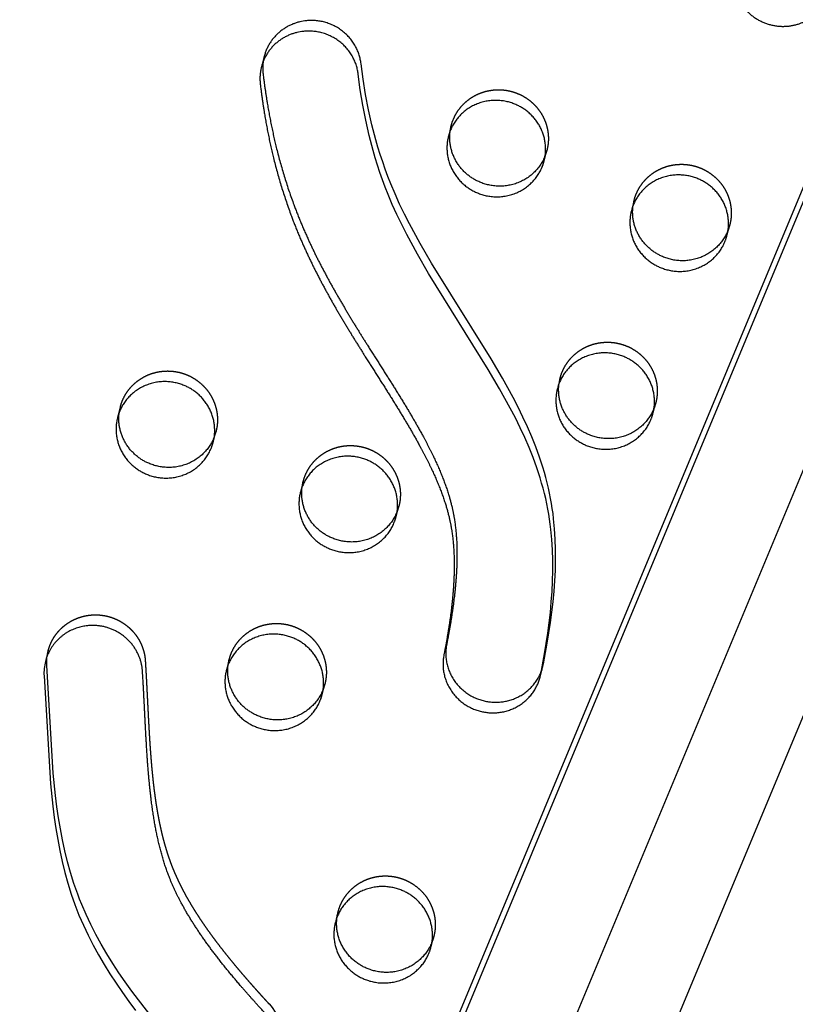
# Model space of a CAD drawing. Units: millimetres. Extents: x 99998 to 113646, y -7972 to 3159.
# Drawn here: x 105537 to 105736, y 461 to 714 of the extents above; entities that cross this region are included whole.
import ezdxf

# ---------------------------------------------------------------- set-up
doc = ezdxf.new("R2010")
doc.units = ezdxf.units.MM
doc.header["$LTSCALE"] = 500
doc.linetypes.add('Hidden', pattern=[4, 2, -2])
doc.layers.add('Make2D$Hidden$Curves', color=7, linetype='Hidden', true_color=0x000000)
doc.layers.add('Make2D$visible$Curves', color=7, linetype='Continuous', true_color=0x000000)

msp = doc.modelspace()

# ---------------------------------------------------------------- linework, layer by layer
at = {"layer": 'Make2D$Hidden$Curves', "color": 18, "lineweight": -3, "true_color": 0x000000}
for p, q in [((105909.316, 1009.707), (105217.742, -652.16)), ((105211.236, -658.404), (105902.805, 1003.452)), ((105239.206, -660.229), (105927.204, 993.044)), ((105647.648, 686.822), (105646.936, 684.09)), ((105647.372, 685.435), (105647.648, 686.822)), ((105671.514, 677.682), (105672.227, 680.414)), ((105672.227, 680.414), (105671.79, 679.069)), ((105694.666, 667.647), (105693.953, 664.915)), ((105694.39, 666.263), (105694.666, 667.647)), ((105718.532, 658.507), (105719.244, 661.239)), ((105719.244, 661.239), (105718.808, 659.894)), ((105675.366, 620.505), (105675.642, 621.891)), ((105699.508, 612.751), (105700.22, 615.483)), ((105700.22, 615.483), (105699.784, 614.138)), ((105562.584, 614.486), (105561.871, 611.755)), ((105562.308, 613.1), (105562.584, 614.486)), ((105586.45, 605.346), (105587.162, 608.078)), ((105587.162, 608.078), (105586.726, 606.733)), ((105609.601, 595.311), (105608.889, 592.579)), ((105609.325, 593.924), (105609.601, 595.311)), ((105633.467, 586.171), (105634.179, 588.903)), ((105634.179, 588.903), (105633.743, 587.558)), ((105590.301, 548.169), (105590.577, 549.556)), ((105614.443, 540.416), (105615.155, 543.147)), ((105615.155, 543.147), (105614.719, 541.802))]:
    msp.add_line(p, q, dxfattribs=at)
msp.add_lwpolyline([(105671.21, 547.696), (105671.297, 548.051), (105671.372, 548.403), (105672.343, 553.654), (105673.176, 558.972), (105673.528, 561.648), (105673.833, 564.331), (105674.084, 567.018), (105674.277, 569.707), (105674.408, 572.394), (105674.473, 575.076), (105674.465, 577.749), (105674.382, 580.412), (105674.218, 583.06), (105673.969, 585.69), (105673.811, 586.998), (105673.63, 588.3), (105673.426, 589.597), (105673.197, 590.887), (105672.928, 592.243), (105672.633, 593.593), (105672.311, 594.935), (105671.964, 596.27), (105671.592, 597.599), (105671.197, 598.921), (105670.336, 601.547), (105669.388, 604.15), (105668.358, 606.732), (105667.253, 609.294), (105666.078, 611.838), (105664.839, 614.365), (105663.542, 616.878), (105660.797, 621.866), (105657.89, 626.815), (105642.548, 651.452), (105639.645, 656.451), (105636.907, 661.505), (105635.613, 664.057), (105634.379, 666.628), (105633.208, 669.22), (105632.108, 671.833), (105631.377, 673.692), (105630.682, 675.563), (105630.024, 677.444), (105629.402, 679.336), (105628.815, 681.239), (105628.262, 683.151), (105627.256, 687.003), (105626.378, 690.889), (105625.622, 694.807), (105624.984, 698.752), (105624.457, 702.721), (105624.421, 702.994), (105624.379, 703.269), (105624.33, 703.546), (105624.274, 703.824), (105624.211, 704.103), (105624.141, 704.383), (105624.064, 704.663), (105623.979, 704.944), (105623.887, 705.225), (105623.788, 705.506), (105623.681, 705.786), (105623.566, 706.066), (105623.444, 706.344), (105623.314, 706.622), (105623.177, 706.897), (105623.032, 707.171), (105622.879, 707.443), (105622.719, 707.713), (105622.551, 707.98), (105622.375, 708.243), (105622.192, 708.504), (105622.002, 708.76), (105621.805, 709.013), (105621.6, 709.262), (105621.389, 709.506), (105621.17, 709.746), (105620.946, 709.98), (105620.714, 710.209), (105620.477, 710.433), (105620.233, 710.65), (105619.984, 710.862), (105619.729, 711.068), (105619.469, 711.267), (105619.204, 711.459), (105618.935, 711.645), (105618.66, 711.823), (105618.382, 711.995), (105618.1, 712.159), (105617.814, 712.316), (105617.525, 712.465), (105617.233, 712.606), (105616.938, 712.74), (105616.641, 712.866), (105616.342, 712.985), (105616.042, 713.095), (105615.74, 713.198), (105615.437, 713.292), (105615.133, 713.379), (105614.828, 713.459), (105614.524, 713.53), (105614.22, 713.594), (105613.916, 713.65), (105613.613, 713.699), (105613.31, 713.74), (105613.009, 713.774), (105612.71, 713.801), (105612.412, 713.82), (105612.116, 713.833), (105611.822, 713.839), (105611.531, 713.838), (105611.242, 713.831), (105610.956, 713.818), (105610.673, 713.798), (105610.394, 713.773), (105609.97, 713.723), (105609.543, 713.658), (105609.113, 713.577), (105608.681, 713.481), (105608.464, 713.426), (105608.248, 713.368), (105608.031, 713.305), (105607.814, 713.239), (105607.598, 713.168), (105607.382, 713.093), (105607.166, 713.014), (105606.95, 712.93), (105606.736, 712.842), (105606.522, 712.75), (105606.309, 712.653), (105606.097, 712.552), (105605.886, 712.447), (105605.677, 712.338), (105605.468, 712.224), (105605.262, 712.106), (105605.057, 711.984), (105604.854, 711.857), (105604.653, 711.726), (105604.454, 711.591), (105604.257, 711.452), (105604.062, 711.309), (105603.87, 711.162), (105603.681, 711.011), (105603.494, 710.856), (105603.31, 710.697), (105603.129, 710.535), (105602.952, 710.368), (105602.777, 710.198), (105602.606, 710.025), (105602.438, 709.848), (105602.273, 709.668), (105602.112, 709.484), (105601.955, 709.298), (105601.802, 709.108), (105601.653, 708.915), (105601.507, 708.72), (105601.366, 708.522), (105601.229, 708.321), (105601.095, 708.118), (105600.967, 707.913), (105600.842, 707.705), (105600.722, 707.496), (105600.606, 707.284), (105600.495, 707.07), (105600.388, 706.855), (105600.286, 706.639), (105600.189, 706.421), (105600.095, 706.201), (105600.007, 705.981), (105599.923, 705.759), (105599.844, 705.537), (105599.769, 705.314), (105599.699, 705.09), (105599.634, 704.866), (105599.573, 704.641)], dxfattribs=at)
at = {"layer": 'Make2D$Hidden$Curves', "color": 18, "lineweight": -3, "true_color": 0x000000, "extrusion": (0, 0, -1)}
for centre, radius, start, end in [((-105659.335, 683.775), 12.078, 14.61397, 22.57723), ((-105706.352, 664.6), 12.078, 14.61397, 22.57723), ((-105687.329, 618.844), 12.078, 14.61397, 22.57723), ((-105574.27, 611.439), 12.078, 14.61397, 22.57723), ((-105621.288, 592.264), 12.078, 14.61397, 22.57723), ((-105602.264, 546.508), 12.078, 14.61397, 22.57723), ((-105630.257, 481.578), 12.078, 14.61397, 22.57723), ((-105591.774, 452.542), 12.308, 137.18462, 194.36945)]:
    msp.add_arc(centre, radius, start, end, dxfattribs=at)
at = {"layer": 'Make2D$Hidden$Curves', "color": 18, "lineweight": -3, "true_color": 0x000000}
for points, weights, degree, knots in [([(105648.183, 688.412), (105652.939, 699.851), (105664.693, 695.057), (105674.953, 690.872), (105672.227, 680.414)], [1, 0.707106781187, 1, 0.73445299346, 0.950413977907], 2, [0, 0, 0, 19.9491134, 19.9491134, 38.0356616, 38.0356616, 38.0356616]), ([(105695.2, 669.236), (105699.956, 680.675), (105711.711, 675.882), (105721.971, 671.697), (105719.244, 661.239)], [1, 0.707106781187, 1, 0.73445299346, 0.950413977907], 2, [0, 0, 0, 19.9491134, 19.9491134, 38.0356616, 38.0356616, 38.0356616]), ([(105676.177, 623.481), (105680.933, 634.92), (105692.687, 630.126), (105702.947, 625.942), (105700.22, 615.483)], [1, 0.707106781187, 1, 0.73445299346, 0.950413977907], 2, [0, 0, 0, 19.9491134, 19.9491134, 38.0356616, 38.0356616, 38.0356616]), ([(105563.118, 616.076), (105567.874, 627.515), (105579.629, 622.721), (105589.889, 618.537), (105587.162, 608.078)], [1, 0.707106781187, 1, 0.73445299346, 0.950413977907], 2, [0, 0, 0, 19.9491134, 19.9491134, 38.0356616, 38.0356616, 38.0356616]), ([(105610.136, 596.901), (105614.892, 608.34), (105626.646, 603.546), (105636.906, 599.361), (105634.179, 588.903)], [1, 0.707106781187, 1, 0.73445299346, 0.950413977907], 2, [0, 0, 0, 19.9491134, 19.9491134, 38.0356616, 38.0356616, 38.0356616]), ([(105544.046, 551.778), (105545.482, 557.287), (105549.974, 560.7), (105555.572, 560.962), (105562.987, 561.309), (105568.545, 556.423), (105568.992, 549.166), (105569.253, 544.926), (105569.649, 536.688), (105570.232, 525.96), (105571.008, 517.657), (105571.83, 511.629), (105572.789, 506.479), (105574.082, 501.28), (105575.715, 496.409), (105578.47, 490.241), (105582.729, 482.971), (105588.019, 475.761), (105594.119, 468.314), (105598.121, 463.833), (105600.803, 460.907)], [0.90385200982, 0.813102419148, 0.845151749208, 1, 0.804737854125, 0.804737854125, 1, 1, 1, 1, 1, 1, 1, 1, 1, 1, 1, 1, 1, 1, 1], 3, [258.642645, 258.642645, 258.642645, 258.642645, 274.4628405, 274.4628405, 274.4628405, 294.4119538, 294.4119538, 294.4119538, 307.4520923, 319.7332623, 327.3923666, 333.0321635, 338.38094, 343.4339305, 349.4167598, 354.0519084, 363.9994675, 374.9706046, 381.1342465, 393.1318682, 393.1318682, 393.1318682, 393.1318682]), ([(105591.112, 551.145), (105595.868, 562.584), (105607.622, 557.79), (105617.882, 553.606), (105615.155, 543.147)], [1, 0.707106781187, 1, 0.73445299346, 0.950413977907], 2, [0, 0, 0, 19.9491134, 19.9491134, 38.0356616, 38.0356616, 38.0356616]), ([(105619.105, 486.215), (105623.861, 497.653), (105635.616, 492.86), (105645.876, 488.675), (105643.149, 478.217)], [1, 0.707106781187, 1, 0.73445299346, 0.950413977907], 2, [0, 0, 0, 19.9491134, 19.9491134, 38.0356616, 38.0356616, 38.0356616])]:
    msp.add_rational_spline(points, weights, degree=degree, knots=knots, dxfattribs=at)
at = {"layer": 'Make2D$visible$Curves', "color": 18, "lineweight": -3, "true_color": 0x000000}
for p, q in [((105883.928, 1021.434), (105204.949, -610.166)), ((105881.346, 1011.532), (105206.527, -610.071)), ((105252.485, -632.017), (105928.196, 991.73)), ((105599.573, 704.641), (105598.861, 701.909)), ((105675.642, 621.891), (105674.93, 619.16)), ((105544.046, 551.778), (105543.334, 549.046)), ((105590.577, 549.556), (105589.865, 546.824)), ((105670.498, 544.964), (105671.21, 547.696)), ((105618.571, 484.625), (105617.858, 481.893)), ((105642.437, 475.485), (105643.149, 478.217))]:
    msp.add_line(p, q, dxfattribs=at)
msp.add_lwpolyline([(105670.498, 544.964), (105670.585, 545.319), (105670.66, 545.672), (105671.631, 550.923), (105672.464, 556.24), (105672.816, 558.916), (105673.12, 561.599), (105673.372, 564.287), (105673.565, 566.976), (105673.696, 569.662), (105673.76, 572.344), (105673.753, 575.018), (105673.67, 577.68), (105673.506, 580.328), (105673.257, 582.959), (105673.099, 584.266), (105672.918, 585.569), (105672.713, 586.865), (105672.485, 588.155), (105672.216, 589.512), (105671.921, 590.861), (105671.599, 592.203), (105671.252, 593.538), (105670.88, 594.867), (105670.484, 596.189), (105669.624, 598.816), (105668.676, 601.419), (105667.646, 604), (105666.541, 606.562), (105665.366, 609.106), (105664.127, 611.634), (105662.83, 614.146), (105660.085, 619.134), (105657.178, 624.084), (105641.836, 648.72), (105638.933, 653.719), (105636.194, 658.774), (105634.901, 661.326), (105633.667, 663.897), (105632.496, 666.488), (105631.396, 669.102), (105630.665, 670.961), (105629.97, 672.831), (105629.312, 674.713), (105628.69, 676.605), (105628.103, 678.507), (105627.55, 680.419), (105626.543, 684.271), (105625.666, 688.158), (105624.91, 692.075), (105624.272, 696.02), (105623.744, 699.989), (105623.709, 700.263), (105623.667, 700.538), (105623.617, 700.814), (105623.562, 701.092), (105623.499, 701.371), (105623.429, 701.651), (105623.352, 701.932), (105623.267, 702.212), (105623.175, 702.493), (105623.076, 702.774), (105622.969, 703.054), (105622.854, 703.334), (105622.732, 703.613), (105622.602, 703.89), (105622.465, 704.166), (105622.32, 704.44), (105622.167, 704.712), (105622.006, 704.981), (105621.838, 705.248), (105621.663, 705.512), (105621.48, 705.772), (105621.29, 706.029), (105621.092, 706.282), (105620.888, 706.53), (105620.676, 706.774), (105620.458, 707.014), (105620.233, 707.248), (105620.002, 707.477), (105619.765, 707.701), (105619.521, 707.919), (105619.272, 708.131), (105619.017, 708.336), (105618.757, 708.535), (105618.492, 708.728), (105618.222, 708.913), (105617.948, 709.092), (105617.67, 709.263), (105617.388, 709.427), (105617.102, 709.584), (105616.813, 709.733), (105616.521, 709.875), (105616.226, 710.009), (105615.929, 710.135), (105615.63, 710.253), (105615.329, 710.363), (105615.027, 710.466), (105614.724, 710.561), (105614.42, 710.648), (105614.116, 710.727), (105613.812, 710.798), (105613.507, 710.862), (105613.204, 710.918), (105612.9, 710.967), (105612.598, 711.008), (105612.297, 711.042), (105611.998, 711.069), (105611.7, 711.089), (105611.404, 711.102), (105611.11, 711.107), (105610.819, 711.107), (105610.53, 711.1), (105610.244, 711.086), (105609.961, 711.067), (105609.681, 711.041), (105609.258, 710.991), (105608.831, 710.926), (105608.401, 710.845), (105607.969, 710.749), (105607.752, 710.695), (105607.536, 710.636), (105607.319, 710.574), (105607.102, 710.507), (105606.886, 710.436), (105606.669, 710.361), (105606.454, 710.282), (105606.238, 710.198), (105606.024, 710.11), (105605.81, 710.018), (105605.597, 709.922), (105605.385, 709.821), (105605.174, 709.716), (105604.964, 709.606), (105604.756, 709.492), (105604.55, 709.374), (105604.345, 709.252), (105604.142, 709.126), (105603.941, 708.995), (105603.742, 708.86), (105603.545, 708.721), (105603.35, 708.578), (105603.158, 708.431), (105602.969, 708.279), (105602.782, 708.124), (105602.598, 707.966), (105602.417, 707.803), (105602.239, 707.637), (105602.065, 707.467), (105601.893, 707.293), (105601.725, 707.116), (105601.561, 706.936), (105601.4, 706.753), (105601.243, 706.566), (105601.09, 706.376), (105600.94, 706.184), (105600.795, 705.988), (105600.654, 705.79), (105600.516, 705.59), (105600.383, 705.387), (105600.254, 705.181), (105600.13, 704.974), (105600.01, 704.764), (105599.894, 704.552), (105599.783, 704.339), (105599.676, 704.124), (105599.574, 703.907), (105599.476, 703.689), (105599.383, 703.47), (105599.295, 703.249), (105599.211, 703.028), (105599.132, 702.805), (105599.057, 702.582), (105598.987, 702.358), (105598.922, 702.134), (105598.861, 701.909)], dxfattribs=at)
for points in [[(105570.776, 457.396), (105567.221, 461.918), (105565.499, 464.226), (105563.822, 466.564), (105562.194, 468.936), (105560.621, 471.341), (105559.113, 473.773), (105557.669, 476.241), (105556.296, 478.747), (105554.998, 481.29), (105553.786, 483.863), (105552.662, 486.474), (105552.125, 487.819), (105551.613, 489.173), (105550.66, 491.905), (105549.801, 494.665), (105549.03, 497.448), (105548.341, 500.252), (105547.73, 503.072), (105547.189, 505.911), (105546.714, 508.761), (105546.298, 511.62), (105545.935, 514.485), (105545.343, 520.251), (105543.678, 547.981, -0.0793176), (105544.046, 551.778)], [(105543.334, 549.046, 0.0793176), (105542.966, 545.249), (105544.63, 517.52), (105545.223, 511.753), (105545.586, 508.888), (105546.002, 506.03), (105546.477, 503.18), (105547.018, 500.34), (105547.629, 497.52), (105548.317, 494.717), (105549.088, 491.933), (105549.948, 489.174), (105550.901, 486.442), (105551.413, 485.087), (105551.95, 483.742), (105553.074, 481.131), (105554.286, 478.558), (105555.583, 476.015), (105556.957, 473.51), (105558.4, 471.042), (105559.908, 468.61), (105561.482, 466.204), (105563.11, 463.833), (105564.787, 461.494), (105566.509, 459.186)]]:
    msp.add_lwpolyline(points, format="xyb", dxfattribs=at)
for centre in [(105658.623, 681.043), (105705.64, 661.868), (105686.616, 616.112), (105573.558, 608.707), (105620.575, 589.532), (105601.552, 543.777), (105629.545, 478.846)]:
    msp.add_arc(centre, 12.078, 157.42277, 165.38603, dxfattribs=at)
for points, weights, degree, knots in [([(105241.951, 131.238), (105398.887, 733.157), (105927.327, 1074.652), (105929.863, 1076.292), (105932.698, 1075.135), (105935.533, 1073.979), (105936.168, 1071.046)], [0.925653361966, 0.898828399135, 1, 0.883056400469, 1, 0.883056400469, 1], 2, [-3216.8483833, -3216.8483833, -3216.8483833, -2004.5957486, -2004.5957486, -1998.9653571, -1998.9653571, -1993.3349656, -1993.3349656, -1993.3349656]), ([(105241.239, 128.506), (105398.175, 730.425), (105926.614, 1071.921), (105929.151, 1073.56), (105931.986, 1072.404), (105934.821, 1071.248), (105935.456, 1068.315)], [0.925653361966, 0.898828399135, 1, 0.883056400469, 1, 0.883056400469, 1], 2, [-3216.8483833, -3216.8483833, -3216.8483833, -2004.5957486, -2004.5957486, -1998.9653571, -1998.9653571, -1993.3349656, -1993.3349656, -1993.3349656]), ([(105711.803, 803.938), (105711.237, 801.763), (105709.783, 795.854), (105707.919, 786.11), (105707.079, 776.544), (105707.196, 768.907), (105707.867, 761.354), (105709.609, 752.035), (105712.787, 741.084), (105716.714, 730.407), (105719.654, 723.432), (105721.156, 719.985), (105724.081, 713.271), (105730.977, 710.489), (105737.804, 713.267), (105741.396, 714.728), (105744.083, 717.622), (105745.101, 721.523)], [1, 1, 1, 1, 1, 1, 1, 1, 1, 1, 1, 1, 0.804737854124, 0.804737854124, 1, 0.886820452205, 0.839243020896, 0.857267706074], 3, [-227.0758769, -227.0758769, -227.0758769, -227.0758769, -220.1595204, -208.3531766, -196.5765016, -190.6860883, -184.9102517, -173.3249665, -161.6914666, -150.0790301, -138.6181411, -138.6181411, -138.6181411, -118.6690277, -118.6690277, -118.6690277, -107.1059487, -107.1059487, -107.1059487, -107.1059487]), ([(105599.573, 704.641), (105599.183, 703.147), (105599.091, 701.633), (105599.267, 700.153), (105600.201, 692.308), (105602.428, 680.503), (105606.979, 666.629), (105610.639, 657.87), (105614.214, 650.547), (105618.176, 643.346), (105622.233, 636.529), (105626.272, 630.047), (105631.395, 622.006), (105636.22, 614.332), (105640.449, 606.9), (105643.103, 601.741), (105645.279, 596.825), (105646.961, 592.147), (105647.953, 588.377), (105648.489, 585.451), (105649.104, 580.799), (105649.241, 573.909), (105648.533, 565.878), (105647.549, 559.155), (105646.851, 555.33), (105646.47, 553.397)], [0.892405258813, 0.916790854421, 0.95265576815, 1, 1, 1, 1, 1, 1, 1, 1, 1, 1, 1, 1, 1, 1, 1, 1, 1, 1, 1, 1, 1, 1, 1], 3, [1081.1736837, 1081.1736837, 1081.1736837, 1081.1736837, 1086.010645, 1086.010645, 1086.010645, 1110.2398793, 1122.7051788, 1130.5518268, 1139.1745005, 1147.5034316, 1155.5389855, 1163.2757789, 1170.6953929, 1184.4848333, 1190.7950478, 1196.6815288, 1202.1332702, 1207.1690895, 1211.8480289, 1214.0423014, 1216.2794357, 1226.2255775, 1235.1562635, 1241.0559984, 1247.1186403, 1247.1186403, 1247.1186403, 1247.1186403]), ([(105598.861, 701.909), (105598.471, 700.416), (105598.379, 698.901), (105598.555, 697.421), (105599.489, 689.576), (105601.716, 677.771), (105606.267, 663.897), (105609.927, 655.138), (105613.502, 647.816), (105617.463, 640.614), (105621.521, 633.797), (105625.56, 627.315), (105630.682, 619.274), (105635.508, 611.6), (105639.737, 604.168), (105642.391, 599.01), (105644.567, 594.094), (105646.248, 589.415), (105647.241, 585.645), (105647.777, 582.72), (105648.392, 578.067), (105648.529, 571.178), (105647.821, 563.146), (105646.837, 556.424), (105646.139, 552.598), (105645.758, 550.665)], [0.892405258813, 0.916790854421, 0.95265576815, 1, 1, 1, 1, 1, 1, 1, 1, 1, 1, 1, 1, 1, 1, 1, 1, 1, 1, 1, 1, 1, 1, 1], 3, [1081.1736837, 1081.1736837, 1081.1736837, 1081.1736837, 1086.010645, 1086.010645, 1086.010645, 1110.2398793, 1122.7051788, 1130.5518268, 1139.1745005, 1147.5034316, 1155.5389855, 1163.2757789, 1170.6953929, 1184.4848333, 1190.7950478, 1196.6815288, 1202.1332702, 1207.1690895, 1211.8480289, 1214.0423014, 1216.2794357, 1226.2255775, 1235.1562635, 1241.0559984, 1247.1186403, 1247.1186403, 1247.1186403, 1247.1186403]), ([(105671.514, 677.682), (105674.241, 688.141), (105663.981, 692.325), (105652.227, 697.119), (105647.471, 685.68)], [0.950413977907, 0.73445299346, 1, 0.707106781187, 1], 2, [-38.0356616, -38.0356616, -38.0356616, -19.9491134, -19.9491134, 0, 0, 0]), ([(105646.936, 684.09), (105644.209, 673.632), (105654.469, 669.447), (105666.224, 664.654), (105670.98, 676.092), (105671.302, 676.869), (105671.514, 677.682)], [0.950413977907, 0.73445299346, 1, 0.707106781187, 1, 0.972653787726, 0.950413977907], 2, [-77.9338883, -77.9338883, -77.9338883, -59.8473401, -59.8473401, -39.8982267, -39.8982267, -38.0356616, -38.0356616, -38.0356616]), ([(105671.79, 679.069), (105671.742, 678.946), (105671.692, 678.824), (105666.936, 667.385), (105655.182, 672.179), (105646.049, 675.903), (105647.372, 685.435)], [0.99134529127, 0.995606749082, 1, 0.707106781187, 1, 0.756538403329, 0.917821916795], 2, [39.599, 39.599, 39.599, 39.8982267, 39.8982267, 59.8473401, 59.8473401, 76.4296393, 76.4296393, 76.4296393]), ([(105718.532, 658.507), (105721.259, 668.966), (105710.998, 673.15), (105699.244, 677.944), (105694.488, 666.505)], [0.950413977907, 0.73445299346, 1, 0.707106781187, 1], 2, [-38.0356616, -38.0356616, -38.0356616, -19.9491134, -19.9491134, 0, 0, 0]), ([(105718.808, 659.894), (105718.76, 659.771), (105718.709, 659.649), (105713.953, 648.21), (105702.199, 653.004), (105693.067, 656.728), (105694.39, 666.26)], [0.99134529127, 0.995606749081, 1, 0.707106781187, 1, 0.756538403329, 0.917821916795], 2, [39.599, 39.599, 39.599, 39.8982267, 39.8982267, 59.8473401, 59.8473401, 76.4296393, 76.4296393, 76.4296393]), ([(105693.953, 664.915), (105691.226, 654.457), (105701.487, 650.272), (105713.241, 645.478), (105717.997, 656.917), (105718.32, 657.694), (105718.532, 658.507)], [0.950413977907, 0.73445299346, 1, 0.707106781187, 1, 0.972653787726, 0.950413977907], 2, [-77.9338883, -77.9338883, -77.9338883, -59.8473401, -59.8473401, -39.8982267, -39.8982267, -38.0356616, -38.0356616, -38.0356616]), ([(105699.508, 612.751), (105702.235, 623.21), (105691.975, 627.394), (105680.22, 632.188), (105675.464, 620.749)], [0.950413977907, 0.73445299346, 1, 0.707106781187, 1], 2, [-38.0356616, -38.0356616, -38.0356616, -19.9491134, -19.9491134, 0, 0, 0]), ([(105586.45, 605.346), (105589.177, 615.805), (105578.916, 619.989), (105567.162, 624.783), (105562.406, 613.344)], [0.950413977907, 0.73445299346, 1, 0.707106781187, 1], 2, [-38.0356616, -38.0356616, -38.0356616, -19.9491134, -19.9491134, 0, 0, 0]), ([(105699.784, 614.138), (105699.736, 614.015), (105699.685, 613.893), (105694.929, 602.454), (105683.175, 607.248), (105674.043, 610.973), (105675.366, 620.505)], [0.99134529127, 0.995606749081, 1, 0.707106781187, 1, 0.756538403329, 0.917821916795], 2, [39.599, 39.599, 39.599, 39.8982267, 39.8982267, 59.8473401, 59.8473401, 76.4296393, 76.4296393, 76.4296393]), ([(105674.93, 619.16), (105672.203, 608.701), (105682.463, 604.517), (105694.217, 599.723), (105698.973, 611.162), (105699.296, 611.938), (105699.508, 612.751)], [0.950413977907, 0.73445299346, 1, 0.707106781187, 1, 0.972653787726, 0.950413977907], 2, [-77.9338883, -77.9338883, -77.9338883, -59.8473401, -59.8473401, -39.8982267, -39.8982267, -38.0356616, -38.0356616, -38.0356616]), ([(105586.726, 606.733), (105586.678, 606.61), (105586.627, 606.488), (105581.871, 595.05), (105570.117, 599.843), (105560.985, 603.568), (105562.308, 613.1)], [0.99134529127, 0.995606749081, 1, 0.707106781187, 1, 0.756538403329, 0.917821916795], 2, [39.599, 39.599, 39.599, 39.8982267, 39.8982267, 59.8473401, 59.8473401, 76.4296393, 76.4296393, 76.4296393]), ([(105561.871, 611.755), (105559.145, 601.296), (105569.405, 597.112), (105581.159, 592.318), (105585.915, 603.757), (105586.238, 604.533), (105586.45, 605.346)], [0.950413977907, 0.73445299346, 1, 0.707106781187, 1, 0.972653787726, 0.950413977907], 2, [-77.9338883, -77.9338883, -77.9338883, -59.8473401, -59.8473401, -39.8982267, -39.8982267, -38.0356616, -38.0356616, -38.0356616]), ([(105633.467, 586.171), (105636.194, 596.63), (105625.934, 600.814), (105614.179, 605.608), (105609.423, 594.169)], [0.950413977907, 0.73445299346, 1, 0.707106781187, 1], 2, [-38.0356616, -38.0356616, -38.0356616, -19.9491134, -19.9491134, 0, 0, 0]), ([(105608.889, 592.579), (105606.162, 582.121), (105616.422, 577.936), (105628.176, 573.143), (105632.932, 584.582), (105633.255, 585.358), (105633.467, 586.171)], [0.950413977907, 0.73445299346, 1, 0.707106781187, 1, 0.972653787726, 0.950413977907], 2, [-77.9338883, -77.9338883, -77.9338883, -59.8473401, -59.8473401, -39.8982267, -39.8982267, -38.0356616, -38.0356616, -38.0356616]), ([(105633.743, 587.558), (105633.695, 587.435), (105633.644, 587.313), (105628.888, 575.874), (105617.134, 580.668), (105608.002, 584.392), (105609.325, 593.924)], [0.99134529127, 0.995606749082, 1, 0.707106781187, 1, 0.756538403329, 0.917821916795], 2, [39.599, 39.599, 39.599, 39.8982267, 39.8982267, 59.8473401, 59.8473401, 76.4296393, 76.4296393, 76.4296393]), ([(105600.09, 458.176), (105597.409, 461.102), (105593.406, 465.582), (105587.307, 473.029), (105582.017, 480.239), (105577.758, 487.509), (105575.003, 493.677), (105573.37, 498.548), (105572.077, 503.747), (105571.118, 508.898), (105570.296, 514.925), (105569.52, 523.229), (105568.937, 533.957), (105568.541, 542.195), (105568.28, 546.435), (105567.833, 553.692), (105562.275, 558.578), (105554.86, 558.231), (105549.262, 557.968), (105544.77, 554.555), (105543.334, 549.046)], [1, 1, 1, 1, 1, 1, 1, 1, 1, 1, 1, 1, 1, 1, 1, 0.804737854125, 0.804737854125, 1, 0.845151749208, 0.813102419148, 0.90385200982], 3, [-393.1318682, -393.1318682, -393.1318682, -393.1318682, -381.1342465, -374.9706046, -363.9994675, -354.0519084, -349.4167598, -343.4339305, -338.38094, -333.0321635, -327.3923666, -319.7332623, -307.4520923, -294.4119538, -294.4119538, -294.4119538, -274.4628405, -274.4628405, -274.4628405, -258.642645, -258.642645, -258.642645, -258.642645]), ([(105614.443, 540.416), (105617.17, 550.874), (105606.91, 555.059), (105595.156, 559.853), (105590.4, 548.414)], [0.950413977907, 0.73445299346, 1, 0.707106781187, 1], 2, [-38.0356616, -38.0356616, -38.0356616, -19.9491134, -19.9491134, 0, 0, 0]), ([(105646.47, 553.397), (105644.071, 541.248), (105656.522, 538.751), (105668.264, 536.397), (105671.21, 547.696)], [1, 0.707106781187, 1, 0.719104943923, 0.976986666961], 2, [838.0574587, 838.0574587, 838.0574587, 858.006572, 858.006572, 877.1384841, 877.1384841, 877.1384841]), ([(105645.758, 550.665), (105643.359, 538.516), (105655.81, 536.02), (105667.552, 533.665), (105670.498, 544.964)], [1, 0.707106781187, 1, 0.719104943923, 0.976986666961], 2, [838.0574587, 838.0574587, 838.0574587, 858.006572, 858.006572, 877.1384841, 877.1384841, 877.1384841]), ([(105614.719, 541.802), (105614.671, 541.68), (105614.621, 541.558), (105609.865, 530.119), (105598.11, 534.913), (105588.978, 538.637), (105590.301, 548.169)], [0.99134529127, 0.995606749081, 1, 0.707106781187, 1, 0.756538403329, 0.917821916795], 2, [39.599, 39.599, 39.599, 39.8982267, 39.8982267, 59.8473401, 59.8473401, 76.4296393, 76.4296393, 76.4296393]), ([(105589.865, 546.824), (105587.138, 536.365), (105597.398, 532.181), (105609.152, 527.387), (105613.908, 538.826), (105614.231, 539.602), (105614.443, 540.416)], [0.950413977907, 0.73445299346, 1, 0.707106781187, 1, 0.972653787726, 0.950413977907], 2, [-77.9338883, -77.9338883, -77.9338883, -59.8473401, -59.8473401, -39.8982267, -39.8982267, -38.0356616, -38.0356616, -38.0356616]), ([(105642.437, 475.485), (105645.164, 485.944), (105634.903, 490.128), (105623.149, 494.922), (105618.393, 483.483)], [0.950413977907, 0.73445299346, 1, 0.707106781187, 1], 2, [-38.0356616, -38.0356616, -38.0356616, -19.9491134, -19.9491134, 0, 0, 0]), ([(105643.149, 478.217), (105642.937, 477.403), (105642.614, 476.627), (105637.858, 465.188), (105626.104, 469.982), (105615.844, 474.166), (105618.571, 484.625)], [0.950413977907, 0.972653787726, 1, 0.707106781187, 1, 0.73445299346, 0.950413977907], 2, [38.0356616, 38.0356616, 38.0356616, 39.8982267, 39.8982267, 59.8473401, 59.8473401, 77.9338883, 77.9338883, 77.9338883]), ([(105617.858, 481.893), (105615.132, 471.435), (105625.392, 467.25), (105637.146, 462.456), (105641.902, 473.895), (105642.225, 474.672), (105642.437, 475.485)], [0.950413977907, 0.73445299346, 1, 0.707106781187, 1, 0.972653787726, 0.950413977907], 2, [-77.9338883, -77.9338883, -77.9338883, -59.8473401, -59.8473401, -39.8982267, -39.8982267, -38.0356616, -38.0356616, -38.0356616])]:
    msp.add_rational_spline(points, weights, degree=degree, knots=knots, dxfattribs=at)

doc.saveas('drawing.dxf')
